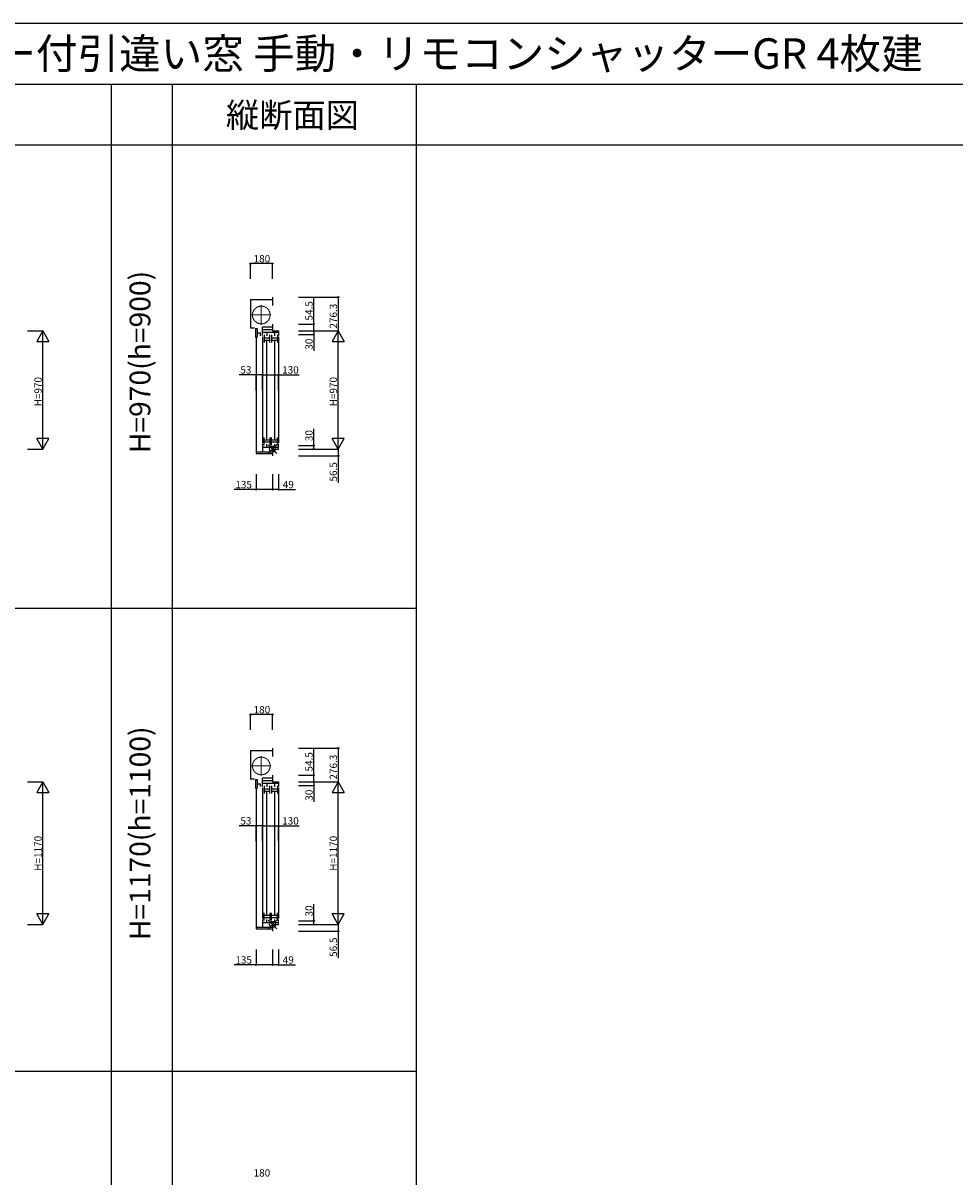
# Model space of a CAD drawing. Extents: x 0 to 27500, y 0 to 20000.
# Drawn here: x 8174 to 15817, y 10533 to 20000 of the extents above; entities that cross this region are included whole.
import ezdxf
from ezdxf.enums import TextEntityAlignment as Align

# ---------------------------------------------------------------- set-up
doc = ezdxf.new("R2010")
doc.units = 0
doc.linetypes.add('YCENTER_1', pattern=[13, 10, -1, 1, -1])
doc.linetypes.add('YDIVIDE_1', pattern=[15, 10, -1, 1, -1, 1, -1])
doc.layers.get('0').update_dxf_attribs({"linetype": 'CONTINUOUS'})
for name, color, linetype in [('YKK_C1', 4, 'CONTINUOUS'), ('YKK_F1', 7, 'CONTINUOUS'), ('YKK_IN', 1, 'CONTINUOUS'), ('YKK_N1', 2, 'CONTINUOUS')]:
    doc.layers.add(name, color=color, linetype=linetype)
doc.styles.add('EXTFONT', font='txt.shx', dxfattribs={"height": 60, "bigfont": 'EXTFONT'})

msp = doc.modelspace()

# ---------------------------------------------------------------- linework, layer by layer
at = {"layer": 'YKK_C1'}
for p, q in [((10039.9, 17731.4), (10219.8, 17731.4)), ((10039.9, 17731.4), (10039.9, 17496.6)), ((10219.8, 17751.4), (10219.8, 17683.4)), ((10219.8, 17529.6), (10219.8, 17475.1)), ((10070.9, 17496.6), (10039.9, 17496.6)), ((10081, 17493.6), (10081, 17422.6)), ((10081, 17493.6), (10092.6, 17493.6)), ((10081, 17422.6), (10092.6, 17422.6)), ((10085.9, 17422.4), (10085.9, 16481.6)), ((10092.6, 17493.6), (10092.6, 17422.6)), ((10092.6, 17457.3), (10121, 17457.3)), ((10121, 17435.3), (10121, 17457.3)), ((10138.9, 17436.1), (10138.9, 17505.1)), ((10219.8, 17505.1), (10138.9, 17505.1)), ((10138.9, 17485.1), (10219.8, 17485.1)), ((10268.9, 17461.1), (10138.9, 17461.1)), ((10138.9, 17426.1), (10138.9, 16554.1)), ((10150.5, 17442.1), (10150.5, 17380.1)), ((10174.1, 17461.1), (10174.1, 17434.1)), ((10197.5, 17380.1), (10197.5, 17442.1)), ((10212.5, 17442.1), (10212.5, 17380.1)), ((10219.8, 17475.1), (10268.9, 17475.1)), ((10236.1, 17461.1), (10236.1, 17434.1)), ((10259.5, 17442.1), (10259.5, 17380.1)), ((10268.9, 17475.1), (10268.9, 17436.1)), ((10268.9, 17426.1), (10268.9, 16554.1)), ((10150.5, 17417.1), (10197.5, 17417.1)), ((10150.5, 17398.1), (10197.5, 17398.1)), ((10174.5, 16586.1), (10174.5, 17394.1)), ((10212.5, 17417.1), (10259.5, 17417.1)), ((10212.5, 17398.1), (10259.5, 17398.1)), ((10236.5, 17394.1), (10236.5, 16586.1)), ((10150.5, 16538.1), (10150.5, 16600.1)), ((10150.5, 16582.1), (10197.5, 16582.1)), ((10197.5, 16600.1), (10197.5, 16538.1)), ((10212.5, 16538.1), (10212.5, 16600.1)), ((10212.5, 16582.1), (10259.5, 16582.1)), ((10259.5, 16538.1), (10259.5, 16600.1)), ((10084.9, 16481.6), (10084.9, 16468.6)), ((10084.9, 16481.6), (10219.8, 16481.6)), ((10138.9, 16544.1), (10138.9, 16481.6)), ((10268.9, 16519.1), (10138.9, 16519.1)), ((10150.5, 16563.1), (10197.5, 16563.1)), ((10174, 16519.1), (10174, 16545.1)), ((10212.5, 16563.1), (10259.5, 16563.1)), ((10219.8, 16505.1), (10268.9, 16505.1)), ((10219.8, 16505.1), (10219.8, 16448.6)), ((10236, 16545.1), (10236, 16519.1)), ((10268.9, 16505.1), (10268.9, 16544.1)), ((10084.9, 16468.6), (10219.8, 16468.6)), ((10039.9, 14031.4), (10219.8, 14031.4)), ((10039.9, 14031.4), (10039.9, 13796.6)), ((10219.8, 14051.4), (10219.8, 13983.4)), ((10219.8, 13829.6), (10219.8, 13775.1)), ((10070.9, 13796.6), (10039.9, 13796.6)), ((10081, 13793.6), (10081, 13722.6)), ((10081, 13793.6), (10092.6, 13793.6)), ((10092.6, 13793.6), (10092.6, 13722.6)), ((10092.6, 13757.3), (10121, 13757.3)), ((10121, 13735.3), (10121, 13757.3)), ((10138.9, 13736.1), (10138.9, 13805.1)), ((10219.8, 13805.1), (10138.9, 13805.1)), ((10138.9, 13785.1), (10219.8, 13785.1)), ((10268.9, 13761.1), (10138.9, 13761.1)), ((10150.5, 13742.1), (10150.5, 13680.1)), ((10174.1, 13761.1), (10174.1, 13734.1)), ((10197.5, 13680.1), (10197.5, 13742.1)), ((10212.5, 13742.1), (10212.5, 13680.1)), ((10219.8, 13775.1), (10268.9, 13775.1)), ((10236.1, 13761.1), (10236.1, 13734.1)), ((10259.5, 13742.1), (10259.5, 13680.1)), ((10268.9, 13775.1), (10268.9, 13736.1)), ((10081, 13722.6), (10092.6, 13722.6)), ((10085.9, 13722.4), (10085.9, 12581.6)), ((10138.9, 13726.1), (10138.9, 12654.1)), ((10150.5, 13717.1), (10197.5, 13717.1)), ((10150.5, 13698.1), (10197.5, 13698.1)), ((10174.5, 12686.1), (10174.5, 13694.1)), ((10212.5, 13717.1), (10259.5, 13717.1)), ((10212.5, 13698.1), (10259.5, 13698.1)), ((10236.5, 13694.1), (10236.5, 12686.1)), ((10268.9, 13726.1), (10268.9, 12654.1)), ((10150.5, 12638.1), (10150.5, 12700.1)), ((10197.5, 12700.1), (10197.5, 12638.1)), ((10212.5, 12638.1), (10212.5, 12700.1)), ((10259.5, 12638.1), (10259.5, 12700.1)), ((10138.9, 12644.1), (10138.9, 12581.6)), ((10268.9, 12619.1), (10138.9, 12619.1)), ((10150.5, 12682.1), (10197.5, 12682.1)), ((10150.5, 12663.1), (10197.5, 12663.1)), ((10174, 12619.1), (10174, 12645.1)), ((10212.5, 12682.1), (10259.5, 12682.1)), ((10212.5, 12663.1), (10259.5, 12663.1)), ((10219.8, 12605.1), (10268.9, 12605.1)), ((10219.8, 12605.1), (10219.8, 12548.6)), ((10236, 12645.1), (10236, 12619.1)), ((10268.9, 12605.1), (10268.9, 12644.1)), ((10084.9, 12581.6), (10084.9, 12568.6)), ((10084.9, 12581.6), (10219.8, 12581.6)), ((10084.9, 12568.6), (10219.8, 12568.6))]:
    msp.add_line(p, q, dxfattribs=at)
at = {"layer": 'YKK_C1', "linetype": 'YCENTER_1', "lineweight": 13, "ltscale": 0.5}
for p, q in [((10127.9, 17525.6), (10127.9, 17684.6)), ((10048.4, 17605.1), (10207.4, 17605.1)), ((10127.9, 13825.6), (10127.9, 13984.6)), ((10048.4, 13905.1), (10207.4, 13905.1))]:
    msp.add_line(p, q, dxfattribs=at)
at = {"layer": 'YKK_C1', "linetype": 'YDIVIDE_1', "lineweight": 13, "ltscale": 0.5}
for centre in [(10127.9, 17605.1), (10127.9, 13905.1)]:
    msp.add_circle(centre, 72.5, dxfattribs=at)
at = {"layer": 'YKK_F1', "color": 7}
for p, q in [((0, 20000), (27500, 20000)), ((0, 19500), (27000, 19500)), ((8900, 0), (8900, 19500)), ((9400, 0), (9400, 19500)), ((11400, 0), (11400, 19500)), ((0, 19000), (27000, 19000)), ((0, 15200), (11400, 15200)), ((0, 11400), (11400, 11400))]:
    msp.add_line(p, q, dxfattribs=at)
at = {"layer": 'YKK_IN'}
for p, q in [((10255.2, 16540.5), (10184.5, 16469.7)), ((10255.2, 16469.7), (10184.5, 16540.5)), ((10255.2, 12640.5), (10184.5, 12569.7)), ((10255.2, 12569.7), (10184.5, 12640.5))]:
    msp.add_line(p, q, dxfattribs=at)
for centre in [(10219.8, 16505.1), (10219.8, 12605.1)]:
    msp.add_circle(centre, 25, dxfattribs=at)
at = {"layer": 'YKK_N1'}
for p, q in [((10039.9, 17901.4), (10039.9, 18026.4)), ((10219.8, 18026.4), (10039.9, 18026.4)), ((10219.8, 17901.4), (10219.8, 18026.4)), ((10433.9, 17751.4), (10758.9, 17751.4)), ((10558.9, 17529.6), (10558.9, 17749.6)), ((10758.9, 17751.4), (10758.9, 17475.1)), ((10433.9, 17529.6), (10558.9, 17529.6)), ((10558.9, 17475.1), (10558.9, 17529.6)), ((8211.5, 17475.1, 0), (8336.5, 17475.1, 0)), ((8336.5, 16505.1, 0), (8336.5, 17475.1, 0)), ((10433.9, 17475.1), (10558.9, 17475.1)), ((10433.9, 17475.1), (10758.9, 17475.1)), ((10433.9, 17475.1), (10558.9, 17475.1)), ((10433.9, 17475.1), (10758.9, 17475.1)), ((10433.9, 17445.1), (10558.9, 17445.1)), ((10558.9, 17475.1), (10558.9, 17445.1)), ((10558.9, 17445.1), (10558.9, 17310.1)), ((10758.9, 16505.1), (10758.9, 17475.1)), ((10085.9, 17114.4), (9945.9, 17114.4)), ((10085.9, 16989.4), (10085.9, 17114.4)), ((10138.9, 17114.4), (10085.9, 17114.4)), ((10138.9, 16989.4), (10138.9, 17114.4)), ((10138.9, 16989.4), (10138.9, 17114.4)), ((10138.9, 17114.4), (10268.9, 17114.4)), ((10268.9, 16989.4), (10268.9, 17114.4)), ((10268.9, 17114.4), (10438.9, 17114.4)), ((10558.9, 16535.1), (10558.9, 16670.1)), ((8211.5, 16505.1, 0), (8336.5, 16505.1, 0)), ((10433.9, 16535.1), (10558.9, 16535.1)), ((10433.9, 16505.1), (10758.9, 16505.1)), ((10433.9, 16505.1), (10558.9, 16505.1)), ((10433.9, 16505.1), (10758.9, 16505.1)), ((10558.9, 16505.1), (10558.9, 16535.1)), ((10758.9, 16505.1), (10758.9, 16448.6)), ((10433.9, 16448.6), (10758.9, 16448.6)), ((10758.9, 16448.6), (10758.9, 16228.6)), ((10084.9, 16298.6), (10084.9, 16173.6)), ((10219.8, 16298.6), (10219.8, 16173.6)), ((10219.8, 16298.6), (10219.8, 16173.6)), ((10268.9, 16298.6), (10268.9, 16173.6)), ((10268.9, 16298.6), (10268.9, 16173.6)), ((10084.9, 16173.6), (9904.9, 16173.6)), ((10219.8, 16173.6), (10084.9, 16173.6)), ((10268.9, 16173.6), (10219.8, 16173.6)), ((10268.9, 16173.6), (10248.9, 16173.6)), ((10268.9, 16173.6), (10408.9, 16173.6)), ((10039.9, 14201.4), (10039.9, 14326.4)), ((10219.8, 14326.4), (10039.9, 14326.4)), ((10219.8, 14201.4), (10219.8, 14326.4)), ((10433.9, 14051.4), (10758.9, 14051.4)), ((10558.9, 13829.6), (10558.9, 14049.6)), ((10758.9, 14051.4), (10758.9, 13775.1)), ((10433.9, 13829.6), (10558.9, 13829.6)), ((10558.9, 13775.1), (10558.9, 13829.6)), ((8211.5, 13775.1, 0), (8336.5, 13775.1, 0)), ((8336.5, 12605.1, 0), (8336.5, 13775.1, 0)), ((10433.9, 13775.1), (10558.9, 13775.1)), ((10433.9, 13775.1), (10758.9, 13775.1)), ((10433.9, 13775.1), (10558.9, 13775.1)), ((10433.9, 13775.1), (10758.9, 13775.1)), ((10433.9, 13745.1), (10558.9, 13745.1)), ((10558.9, 13775.1), (10558.9, 13745.1)), ((10558.9, 13745.1), (10558.9, 13610.1)), ((10758.9, 12605.1), (10758.9, 13775.1)), ((10085.9, 13414.4), (9945.9, 13414.4)), ((10085.9, 13289.4), (10085.9, 13414.4)), ((10138.9, 13414.4), (10085.9, 13414.4)), ((10138.9, 13289.4), (10138.9, 13414.4)), ((10138.9, 13289.4), (10138.9, 13414.4)), ((10138.9, 13414.4), (10268.9, 13414.4)), ((10268.9, 13289.4), (10268.9, 13414.4)), ((10268.9, 13414.4), (10438.9, 13414.4)), ((10558.9, 12635.1), (10558.9, 12770.1)), ((8211.5, 12605.1, 0), (8336.5, 12605.1, 0)), ((10433.9, 12635.1), (10558.9, 12635.1)), ((10433.9, 12605.1), (10758.9, 12605.1)), ((10433.9, 12605.1), (10558.9, 12605.1)), ((10433.9, 12605.1), (10758.9, 12605.1)), ((10558.9, 12605.1), (10558.9, 12635.1)), ((10758.9, 12605.1), (10758.9, 12548.6)), ((10433.9, 12548.6), (10758.9, 12548.6)), ((10758.9, 12548.6), (10758.9, 12328.6)), ((10084.9, 12398.6), (10084.9, 12273.6)), ((10219.8, 12398.6), (10219.8, 12273.6)), ((10219.8, 12398.6), (10219.8, 12273.6)), ((10268.9, 12398.6), (10268.9, 12273.6)), ((10268.9, 12398.6), (10268.9, 12273.6)), ((10084.9, 12273.6), (9904.9, 12273.6)), ((10219.8, 12273.6), (10084.9, 12273.6)), ((10268.9, 12273.6), (10219.8, 12273.6)), ((10268.9, 12273.6), (10248.9, 12273.6)), ((10268.9, 12273.6), (10408.9, 12273.6))]:
    msp.add_line(p, q, dxfattribs=at)
at = {"layer": 'YKK_N1', "lineweight": -2}
for p, q in [((8336.5, 17475.1, 0), (8286.5, 17388.5, 0)), ((8336.5, 17475.1, 0), (8386.5, 17388.5, 0)), ((10758.9, 17475.1), (10708.9, 17388.5)), ((10758.9, 17475.1), (10808.9, 17388.5)), ((8286.5, 17388.5, 0), (8386.5, 17388.5, 0)), ((10708.9, 17388.5), (10808.9, 17388.5)), ((8336.5, 16505.1, 0), (8286.5, 16591.7, 0)), ((8386.5, 16591.7, 0), (8286.5, 16591.7, 0)), ((8336.5, 16505.1, 0), (8386.5, 16591.7, 0)), ((10758.9, 16505.1), (10708.9, 16591.7)), ((10808.9, 16591.7), (10708.9, 16591.7)), ((10758.9, 16505.1), (10808.9, 16591.7)), ((8336.5, 13775.1, 0), (8286.5, 13688.5, 0)), ((8336.5, 13775.1, 0), (8386.5, 13688.5, 0)), ((10758.9, 13775.1), (10708.9, 13688.5)), ((10758.9, 13775.1), (10808.9, 13688.5)), ((8286.5, 13688.5, 0), (8386.5, 13688.5, 0)), ((10708.9, 13688.5), (10808.9, 13688.5)), ((8336.5, 12605.1, 0), (8286.5, 12691.7, 0)), ((8386.5, 12691.7, 0), (8286.5, 12691.7, 0)), ((8336.5, 12605.1, 0), (8386.5, 12691.7, 0)), ((10758.9, 12605.1), (10708.9, 12691.7)), ((10808.9, 12691.7), (10708.9, 12691.7)), ((10758.9, 12605.1), (10808.9, 12691.7))]:
    msp.add_line(p, q, dxfattribs=at)
at = {"layer": 'YKK_N1', "linetype": 'ByBlock', "lineweight": -2}
for centre in [(10039.9, 18026.4), (10219.8, 18026.4), (10758.9, 17751.4), (10558.9, 17529.6), (10558.9, 17475.1), (10558.9, 17475.1), (10558.9, 17445.1), (10085.9, 17114.4), (10138.9, 17114.4), (10138.9, 17114.4), (10268.9, 17114.4), (10558.9, 16535.1), (10558.9, 16505.1), (10758.9, 16448.6), (10084.9, 16173.6), (10219.8, 16173.6), (10219.8, 16173.6), (10268.9, 16173.6), (10268.9, 16173.6), (10039.9, 14326.4), (10219.8, 14326.4), (10758.9, 14051.4), (10558.9, 13829.6), (10558.9, 13775.1), (10558.9, 13775.1), (10558.9, 13745.1), (10085.9, 13414.4), (10138.9, 13414.4), (10138.9, 13414.4), (10268.9, 13414.4), (10558.9, 12635.1), (10558.9, 12605.1), (10758.9, 12548.6), (10084.9, 12273.6), (10219.8, 12273.6), (10219.8, 12273.6), (10268.9, 12273.6), (10268.9, 12273.6)]:
    msp.add_circle(centre, 5, dxfattribs=at)

# ---------------------------------------------------------------- texts
at = {"style": 'EXTFONT'}
msp.add_text('APW430_18  在来 APW430(アングル無) シャッター付引違い窓 手動・リモコンシャッターGR 4枚建', height=250, dxfattribs=at).set_placement((500, 19625))
at = {"color": 3, "style": 'EXTFONT'}
msp.add_text('縦断面図', height=200, dxfattribs=at).set_placement((10383.4, 19144.8), align=Align.CENTER)
for s, p in [('H=970(h=900)', (9155, 17219.1)), ('H=1170(h=1100)', (9155, 13352.4))]:
    msp.add_text(s, height=170, rotation=90, dxfattribs=at).set_placement(p, align=Align.MIDDLE)
at = {"layer": 'YKK_N1'}
for s, p in [('180', (10064.9, 18036.4)), ('53', (9955.9, 17124.4)), ('130', (10298.9, 17124.4)), ('135', (9914.9, 16183.6)), ('49', (10303.9, 16183.6)), ('180', (10064.9, 14336.4)), ('53', (9955.9, 13424.4)), ('130', (10298.9, 13424.4)), ('135', (9914.9, 12283.6)), ('49', (10303.9, 12283.6)), ('180', (10064.9, 10536.4))]:
    msp.add_text(s, height=60, dxfattribs=at).set_placement(p)
for s, p in [('54.5', (10548.9, 17559.6)), ('276.3', (10748.9, 17493.2)), ('30', (10548.9, 17320.1)), ('H=970', (8326.5, 16855.1, 0)), ('H=970', (10748.9, 16855.1)), ('30', (10548.9, 16570.1)), ('56.5', (10748.9, 16238.6)), ('54.5', (10548.9, 13859.6)), ('276.3', (10748.9, 13793.2)), ('30', (10548.9, 13620.1)), ('H=1170', (8326.5, 13045.1, 0)), ('H=1170', (10748.9, 13045.1)), ('30', (10548.9, 12670.1)), ('56.5', (10748.9, 12338.6))]:
    msp.add_text(s, height=60, rotation=90, dxfattribs=at).set_placement(p)

doc.saveas('drawing.dxf')
